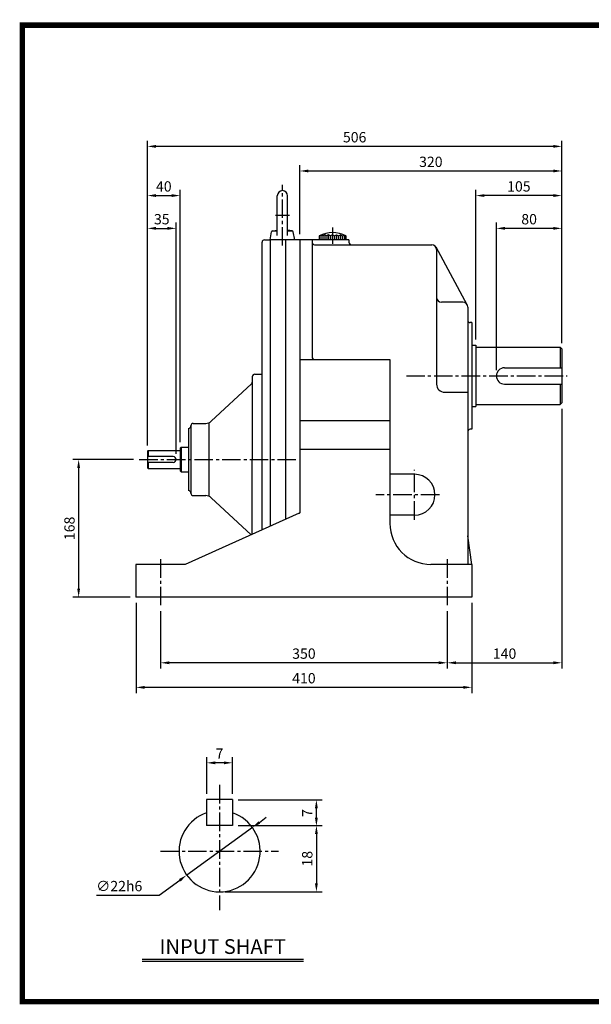
# Model space of a CAD drawing. Extents: x 13 to 1710, y 12 to 1228.
# Drawn here: x 13 to 711, y 27 to 1228 of the extents above; entities that cross this region are included whole.
import ezdxf
from ezdxf.enums import TextEntityAlignment as Align

# ---------------------------------------------------------------- set-up
doc = ezdxf.new("R2010")
doc.units = 0
doc.header["$LTSCALE"] = 30
doc.header["$MEASUREMENT"] = 0
doc.linetypes.add('CENTER2', pattern=[1.125, 0.75, -0.125, 0.125, -0.125])
doc.layers.get('0').update_dxf_attribs({"color": 92, "linetype": 'CONTINUOUS'})
doc.layers.get('DEFPOINTS').update_dxf_attribs({"linetype": 'CONTINUOUS'})
for name, color, linetype in [('1', 1, 'CONTINUOUS'), ('2', 2, 'CONTINUOUS'), ('3', 3, 'CONTINUOUS'), ('4', 4, 'CONTINUOUS'), ('5', 5, 'CONTINUOUS'), ('CEN', 1, 'CENTER2'), ('DIM', 2, 'CONTINUOUS')]:
    doc.layers.add(name, color=color, linetype=linetype)
doc.styles.add('ROMANC', font='romanc')
doc.styles.add('ROMANS', font='ROMANS.shx')
doc.styles.get("Standard").update_dxf_attribs({"font": 'romans.shx'})
doc.dimstyles.get("Standard").update_dxf_attribs({"dimtxt": 0.18, "dimasz": 0.18, "dimexe": 0.18, "dimexo": 0.0625, "dimgap": 0.09, "dimtad": 0, "dimtih": 1, "dimtoh": 1, "dimdec": 4, "dimzin": 0, "dimtxsty": 'STANDARD', "dimcen": 0.09, "dimazin": 3, "dimtfac": 1, "dimtdec": 4, "dimtofl": 0, "dimtmove": 0, "dimatfit": 3, "dimtolj": 1, "dimtzin": 0})

# ---------------------------------------------------------------- blocks, each defined once
blk = doc.blocks.new('*D26')
at = {"color": 2, "linetype": 'BYBLOCK'}
for p, q in [((295.8, 691.5), (221.8, 691.5)), ((228.8, 681), (228.8, 534)), ((291.8, 523.5), (221.8, 523.5))]:
    blk.add_line(p, q, dxfattribs=at)
for points in [[(227, 681), (230.5, 681), (228.8, 691.5)], [(227, 534), (230.5, 534), (228.8, 523.5)]]:
    blk.add_solid(points, dxfattribs=at)
at = {"layer": 'DEFPOINTS', "color": 0, "linetype": 'BYBLOCK'}
for p in [(302.8, 691.5), (228.8, 523.5), (298.8, 523.5)]:
    blk.add_point(p, dxfattribs=at)
at = {"color": 4, "linetype": 'BYBLOCK', "insert": (217.6, 607.5), "char_height": 12.6, "attachment_point": 5, "rotation": 90, "style": 'ROMANS'}
blk.add_mtext('\\A1;168', dxfattribs=at)
blk = doc.blocks.new('*D13')
at = {"color": 2, "linetype": 'BYBLOCK'}
for p, q in [((818.8, 753.5), (818.8, 436.5)), ((678.8, 506.7), (678.8, 436.5)), ((689.3, 443.5), (808.3, 443.5))]:
    blk.add_line(p, q, dxfattribs=at)
for points in [[(689.3, 445.3), (689.3, 441.8), (678.8, 443.5)], [(808.3, 445.3), (808.3, 441.8), (818.8, 443.5)]]:
    blk.add_solid(points, dxfattribs=at)
at = {"layer": 'DEFPOINTS', "color": 0, "linetype": 'BYBLOCK'}
for p in [(818.8, 760.5), (678.8, 513.7), (818.8, 443.5)]:
    blk.add_point(p, dxfattribs=at)
at = {"color": 4, "linetype": 'BYBLOCK', "insert": (748.8, 454.7), "char_height": 12.6, "attachment_point": 5, "style": 'ROMANS'}
blk.add_mtext('\\A1;140', dxfattribs=at)
blk = doc.blocks.new('*D15')
at = {"color": 2, "linetype": 'BYBLOCK'}
for p, q in [((298.8, 516.5), (298.8, 406.5)), ((708.8, 516.5), (708.8, 406.5)), ((698.3, 413.5), (309.3, 413.5))]:
    blk.add_line(p, q, dxfattribs=at)
for points in [[(309.3, 415.3), (309.3, 411.8), (298.8, 413.5)], [(698.3, 415.3), (698.3, 411.8), (708.8, 413.5)]]:
    blk.add_solid(points, dxfattribs=at)
at = {"layer": 'DEFPOINTS', "color": 0, "linetype": 'BYBLOCK'}
for p in [(298.8, 523.5), (708.8, 523.5), (298.8, 413.5)]:
    blk.add_point(p, dxfattribs=at)
at = {"color": 4, "linetype": 'BYBLOCK', "insert": (503.8, 424.7), "char_height": 12.6, "attachment_point": 5, "style": 'ROMANS'}
blk.add_mtext('\\A1;410', dxfattribs=at)
blk = doc.blocks.new('*D14')
at = {"color": 2, "linetype": 'BYBLOCK'}
for p, q in [((328.8, 506.7), (328.8, 436.5)), ((668.3, 443.5), (339.3, 443.5))]:
    blk.add_line(p, q, dxfattribs=at)
for points in [[(339.3, 445.3), (339.3, 441.8), (328.8, 443.5)], [(668.3, 445.3), (668.3, 441.8), (678.8, 443.5)]]:
    blk.add_solid(points, dxfattribs=at)
at = {"layer": 'DEFPOINTS', "color": 0, "linetype": 'BYBLOCK'}
for p in [(328.8, 513.7), (328.8, 443.5), (678.8, 443.5)]:
    blk.add_point(p, dxfattribs=at)
at = {"color": 4, "linetype": 'BYBLOCK', "insert": (503.8, 454.7), "char_height": 12.6, "attachment_point": 5, "style": 'ROMANS'}
blk.add_mtext('\\A1;350', dxfattribs=at)
blk = doc.blocks.new('*D21')
at = {"color": 2, "linetype": 'BYBLOCK'}
for p, q in [((273.4, 287.7), (375.9, 287.7)), ((368.9, 265.7), (368.9, 277.2))]:
    blk.add_line(p, q, dxfattribs=at)
for points in [[(367.1, 277.2), (370.6, 277.2), (368.9, 287.7)], [(367.1, 265.7), (370.6, 265.7), (368.9, 255.2)]]:
    blk.add_solid(points, dxfattribs=at)
at = {"layer": 'DEFPOINTS', "color": 0, "linetype": 'BYBLOCK'}
for p in [(266.4, 287.7), (368.9, 287.7), (368.9, 255.2)]:
    blk.add_point(p, dxfattribs=at)
at = {"color": 4, "linetype": 'BYBLOCK', "insert": (357.7, 271.4), "char_height": 12.6, "attachment_point": 5, "rotation": 90, "style": 'ROMANS'}
blk.add_mtext('\\A1;7', dxfattribs=at)
blk = doc.blocks.new('*D20')
at = {"color": 2, "linetype": 'BYBLOCK'}
for p, q in [((273.4, 256.2), (375.9, 256.2)), ((368.9, 245.7), (368.9, 185.7)), ((257.6, 175.2), (375.9, 175.2))]:
    blk.add_line(p, q, dxfattribs=at)
for points in [[(367.1, 245.7), (370.6, 245.7), (368.9, 256.2)], [(367.1, 185.7), (370.6, 185.7), (368.9, 175.2)]]:
    blk.add_solid(points, dxfattribs=at)
at = {"layer": 'DEFPOINTS', "color": 0, "linetype": 'BYBLOCK'}
for p in [(266.4, 256.2), (250.6, 175.2), (368.9, 175.2)]:
    blk.add_point(p, dxfattribs=at)
at = {"color": 4, "linetype": 'BYBLOCK', "insert": (357.7, 215.7), "char_height": 12.6, "attachment_point": 5, "rotation": 90, "style": 'ROMANS'}
blk.add_mtext('\\A1;18', dxfattribs=at)
blk = doc.blocks.new('*D22')
at = {"color": 2, "linetype": 'BYBLOCK'}
for p, q in [((299.2, 260), (307.7, 266.2)), ((290.7, 253.9), (210.6, 195.6)), ((176.9, 171.1), (202.1, 189.5)), ((100.6, 171.1), (176.9, 171.1))]:
    blk.add_line(p, q, dxfattribs=at)
for points in [[(298.1, 261.4), (300.2, 258.6), (290.7, 253.9)], [(201.1, 190.9), (203.1, 188), (210.6, 195.6)]]:
    blk.add_solid(points, dxfattribs=at)
at = {"layer": 'DEFPOINTS', "color": 0, "linetype": 'BYBLOCK'}
for p in [(290.7, 253.9), (210.6, 195.6)]:
    blk.add_point(p, dxfattribs=at)
at = {"color": 4, "linetype": 'BYBLOCK', "insert": (128.2, 182.3), "char_height": 12.6, "attachment_point": 5, "style": 'ROMANS'}
blk.add_mtext('\\A1;∅22h6', dxfattribs=at)
blk = doc.blocks.new('*D23')
at = {"color": 2, "linetype": 'BYBLOCK'}
for p, q in [((234.9, 294.7), (234.9, 339.7)), ((266.4, 294.7), (266.4, 339.7)), ((255.9, 332.7), (245.4, 332.7))]:
    blk.add_line(p, q, dxfattribs=at)
for points in [[(245.4, 334.4), (245.4, 330.9), (234.9, 332.7)], [(255.9, 334.4), (255.9, 330.9), (266.4, 332.7)]]:
    blk.add_solid(points, dxfattribs=at)
at = {"layer": 'DEFPOINTS', "color": 0, "linetype": 'BYBLOCK'}
for p in [(234.9, 332.7), (234.9, 287.7), (266.4, 287.7)]:
    blk.add_point(p, dxfattribs=at)
at = {"color": 4, "linetype": 'BYBLOCK', "insert": (250.6, 343.9), "char_height": 12.6, "attachment_point": 5, "style": 'ROMANS'}
blk.add_mtext('\\A1;7', dxfattribs=at)
blk = doc.blocks.new('*D19')
at = {"color": 2, "linetype": 'BYBLOCK'}
for p, q in [((209.3, 708.5), (209.3, 1080.5)), ((704.8, 1073.5), (219.8, 1073.5)), ((715.3, 1050.5), (715.3, 1080.5))]:
    blk.add_line(p, q, dxfattribs=at)
for points in [[(219.8, 1075.3), (219.8, 1071.8), (209.3, 1073.5)], [(704.8, 1075.3), (704.8, 1071.8), (715.3, 1073.5)]]:
    blk.add_solid(points, dxfattribs=at)
at = {"layer": 'DEFPOINTS', "color": 0, "linetype": 'BYBLOCK'}
for p in [(209.3, 1073.5), (715.3, 1043.5), (209.3, 701.5)]:
    blk.add_point(p, dxfattribs=at)
at = {"color": 4, "linetype": 'BYBLOCK', "insert": (462.3, 1084.7), "char_height": 12.6, "attachment_point": 5, "style": 'ROMANS'}
blk.add_mtext('\\A1;506', dxfattribs=at)
blk = doc.blocks.new('*D25')
at = {"color": 2, "linetype": 'BYBLOCK'}
for p, q in [((219.8, 1013.5), (238.8, 1013.5)), ((249.3, 712.5), (249.3, 1020.5))]:
    blk.add_line(p, q, dxfattribs=at)
for points in [[(219.8, 1015.3), (219.8, 1011.8), (209.3, 1013.5)], [(238.8, 1015.3), (238.8, 1011.8), (249.3, 1013.5)]]:
    blk.add_solid(points, dxfattribs=at)
at = {"layer": 'DEFPOINTS', "color": 0, "linetype": 'BYBLOCK'}
for p in [(209.3, 1013.5), (249.3, 1013.5), (249.3, 705.5)]:
    blk.add_point(p, dxfattribs=at)
at = {"color": 4, "linetype": 'BYBLOCK', "insert": (229.3, 1024.7), "char_height": 12.6, "attachment_point": 5, "style": 'ROMANS'}
blk.add_mtext('\\A1;40', dxfattribs=at)
blk = doc.blocks.new('*D24')
at = {"color": 2, "linetype": 'BYBLOCK'}
for p, q in [((219.8, 973.5), (233.8, 973.5)), ((244.3, 698.5), (244.3, 980.5))]:
    blk.add_line(p, q, dxfattribs=at)
for points in [[(219.8, 975.3), (219.8, 971.8), (209.3, 973.5)], [(233.8, 975.3), (233.8, 971.8), (244.3, 973.5)]]:
    blk.add_solid(points, dxfattribs=at)
at = {"layer": 'DEFPOINTS', "color": 0, "linetype": 'BYBLOCK'}
for p in [(209.3, 973.5), (244.3, 973.5), (244.3, 691.5)]:
    blk.add_point(p, dxfattribs=at)
at = {"color": 4, "linetype": 'BYBLOCK', "insert": (226.8, 984.7), "char_height": 12.6, "attachment_point": 5, "style": 'ROMANS'}
blk.add_mtext('\\A1;35', dxfattribs=at)
blk = doc.blocks.new('*D17')
at = {"color": 2, "linetype": 'BYBLOCK'}
for p, q in [((610.3, 838), (610.3, 1020.5)), ((704.8, 1013.5), (620.8, 1013.5)), ((715.3, 980.5), (715.3, 1020.5))]:
    blk.add_line(p, q, dxfattribs=at)
for points in [[(620.8, 1015.3), (620.8, 1011.8), (610.3, 1013.5)], [(704.8, 1015.3), (704.8, 1011.8), (715.3, 1013.5)]]:
    blk.add_solid(points, dxfattribs=at)
at = {"layer": 'DEFPOINTS', "color": 0, "linetype": 'BYBLOCK'}
for p in [(610.3, 1013.5), (715.3, 973.5), (610.3, 831)]:
    blk.add_point(p, dxfattribs=at)
at = {"color": 4, "linetype": 'BYBLOCK', "insert": (662.8, 1024.7), "char_height": 12.6, "attachment_point": 5, "style": 'ROMANS'}
blk.add_mtext('\\A1;105', dxfattribs=at)
blk = doc.blocks.new('*D18')
at = {"color": 2, "linetype": 'BYBLOCK'}
for p, q in [((395.3, 966.5), (395.3, 1050.5)), ((715.3, 1020.5), (715.3, 1050.5)), ((704.8, 1043.5), (405.8, 1043.5))]:
    blk.add_line(p, q, dxfattribs=at)
for points in [[(405.8, 1045.3), (405.8, 1041.8), (395.3, 1043.5)], [(704.8, 1045.3), (704.8, 1041.8), (715.3, 1043.5)]]:
    blk.add_solid(points, dxfattribs=at)
at = {"layer": 'DEFPOINTS', "color": 0, "linetype": 'BYBLOCK'}
for p in [(395.3, 1043.5), (715.3, 1013.5), (395.3, 959.5)]:
    blk.add_point(p, dxfattribs=at)
at = {"color": 4, "linetype": 'BYBLOCK', "insert": (555.3, 1054.7), "char_height": 12.6, "attachment_point": 5, "style": 'ROMANS'}
blk.add_mtext('\\A1;320', dxfattribs=at)
blk = doc.blocks.new('AIR')
at = {"layer": '3', "color": 1}
for p, q in [((0, 12.6), (0, -4.1)), ((-12, 4.6), (-12, 0)), ((-8, 5), (-8, 0)), ((-4, 5), (-4, 0)), ((4, 5), (4, 0)), ((8, 5), (8, 0)), ((12, 4.6), (12, 0))]:
    blk.add_line(p, q, dxfattribs=at)
at = {"layer": '3'}
for p, q in [((-12, 4.6), (-13.5, 3.9)), ((-13.5, 3.9), (-13.5, 0)), ((-10, 3.9), (-12, 4.6)), ((-8, 5), (-10, 3.9)), ((-6, 3.9), (-8, 5)), ((-4, 5), (-6, 3.9)), ((-2, 3.9), (-4, 5)), ((0, 5), (-2, 3.9)), ((0, 5), (2, 3.9)), ((2, 3.9), (4, 5)), ((4, 5), (6, 3.9)), ((6, 3.9), (8, 5)), ((8, 5), (10, 3.9)), ((10, 3.9), (12, 4.6)), ((12, 4.6), (13.5, 3.9)), ((13.5, 3.9), (13.5, 0))]:
    blk.add_line(p, q, dxfattribs=at)
at = {"layer": '3', "color": 3}
for p, q in [((-10, 3.9), (-10, 0)), ((-6, 3.9), (-6, 0)), ((-2, 3.9), (-2, 0)), ((2, 3.9), (2, 0)), ((6, 3.9), (6, 0)), ((10, 3.9), (10, 0))]:
    blk.add_line(p, q, dxfattribs=at)
at = {"layer": '3'}
blk.add_arc((0, -20.9), 28.3, 61.4933, 118.5067, dxfattribs=at)
blk = doc.blocks.new('*D16')
at = {"color": 2, "linetype": 'BYBLOCK'}
for p, q in [((635.3, 800.5), (635.3, 980.5)), ((704.8, 973.5), (645.8, 973.5)), ((715.3, 833.5), (715.3, 980.5))]:
    blk.add_line(p, q, dxfattribs=at)
for points in [[(645.8, 975.3), (645.8, 971.8), (635.3, 973.5)], [(704.8, 975.3), (704.8, 971.8), (715.3, 973.5)]]:
    blk.add_solid(points, dxfattribs=at)
at = {"layer": 'DEFPOINTS', "color": 0, "linetype": 'BYBLOCK'}
for p in [(635.3, 973.5), (715.3, 826.5), (635.3, 793.5)]:
    blk.add_point(p, dxfattribs=at)
at = {"color": 4, "linetype": 'BYBLOCK', "insert": (675.3, 984.7), "char_height": 12.6, "attachment_point": 5, "style": 'ROMANS'}
blk.add_mtext('\\A1;80', dxfattribs=at)

msp = doc.modelspace()

# ---------------------------------------------------------------- linework, layer by layer
at = {"color": 1}
msp.add_lwpolyline([(16.65414, 1221.44206, 6.655, 6.655, 0), (1707.02414, 1221.44206, 6.655, 6.655, 0), (1707.02414, 30.19706, 6.655, 6.655, 0), (16.65414, 30.19706, 6.655, 6.655, 0), (16.65414, 1224.76956, 6.655, 6.655, 0)], format="xyseb", dxfattribs=at)
at = {"layer": '1'}
for p, q in [((170.33802, 702.53692), (170.33802, 695.03692)), ((210.33802, 706.53692), (210.33802, 676.53692)), ((170.33802, 688.03692), (170.33802, 680.53692)), ((359.67067, 81.33485), (162.67867, 81.33485)), ((359.67067, 79.17485), (162.67867, 79.17485))]:
    msp.add_line(p, q, dxfattribs=at)
at = {"layer": '2'}
for p, q in [((673.33802, 828.53293), (673.33802, 803.53293)), ((673.33802, 783.53293), (673.33802, 758.53293))]:
    msp.add_line(p, q, dxfattribs=at)
at = {"layer": '3'}
for p, q in [((327.85205, 964.78598), (327.85205, 1013.28293)), ((340.35205, 964.78598), (340.35205, 1013.28293)), ((319.10205, 959.53293), (320.83437, 969.35741)), ((321.74092, 970.53293), (327.85205, 970.53293)), ((322.22751, 970.66913), (327.85205, 971.31511)), ((345.9766, 970.66913), (340.35205, 971.31511)), ((340.35205, 970.53293), (346.46319, 970.53293)), ((349.10205, 959.53293), (347.36973, 969.35741)), ((309.33802, 605.67086), (309.33802, 956.53293)), ((312.33802, 959.53293), (319.10205, 959.53293)), ((319.10205, 959.53293), (319.10205, 610.04784)), ((415.33802, 959.53293), (319.10205, 959.53293)), ((337.73802, 959.53293), (337.73802, 618.4019)), ((355.33802, 959.53293), (355.33802, 626.34871)), ((370.33802, 959.53293), (370.33802, 816.53293)), ((373.33802, 953.53293), (516.33802, 953.53293)), ((415.33802, 959.53293), (415.33802, 956.53293)), ((559.61114, 880.39548), (521.61114, 950.39548)), ((522.33802, 947.53293), (522.33802, 783.53293)), ((554.33802, 883.53293), (528.33802, 883.53293)), ((560.33802, 877.53293), (560.33802, 725.53293)), ((565.33802, 858.53293), (563.33802, 858.53293)), ((565.33802, 858.53293), (565.33802, 728.53293)), ((565.33802, 831.03293), (570.33802, 831.03293)), ((570.33802, 831.03293), (570.33802, 756.03293)), ((570.33802, 828.53293), (673.33802, 828.53293)), ((673.33802, 828.53293), (675.33802, 826.53293)), ((675.33802, 826.53293), (675.33802, 760.53293)), ((355.33802, 813.53293), (465.33802, 813.53293)), ((465.33802, 813.53293), (465.33802, 613.53293)), ((300.33802, 795.53692), (309.33802, 795.53692)), ((605.33802, 803.53293), (675.33802, 803.53293)), ((296.37458, 783.6462), (247.21222, 738.1942)), ((297.33802, 792.53692), (297.33802, 691.53692)), ((605.33802, 783.53293), (675.33802, 783.53293)), ((532.33802, 773.53293), (560.33802, 773.53293)), ((570.33802, 758.53293), (673.33802, 758.53293)), ((675.33802, 760.53293), (673.33802, 758.53293)), ((565.33802, 756.03293), (570.33802, 756.03293)), ((225.33802, 735.53692), (240.42366, 735.53692)), ((244.33802, 736.33487), (244.33802, 646.73898)), ((465.33802, 738.53293), (355.33802, 738.53293)), ((219.33802, 729.53692), (219.33802, 653.53692)), ((219.33802, 729.53692), (219.33802, 729.53692)), ((222.33802, 732.53692), (222.33802, 650.53692)), ((222.33802, 732.53692), (222.33802, 732.53692)), ((560.33802, 725.53293), (560.33802, 563.53293)), ((565.33802, 728.53293), (563.33802, 728.53293)), ((170.33802, 702.53692), (169.33802, 701.53692)), ((169.33802, 701.53692), (169.33802, 681.53692)), ((170.33802, 702.53692), (209.33802, 702.53692)), ((210.33802, 706.53692), (209.33802, 705.53692)), ((209.33802, 705.53692), (209.33802, 677.53692)), ((210.33802, 706.53692), (219.33802, 706.53692)), ((465.33802, 703.53293), (355.33802, 703.53293)), ((200.83802, 695.03692), (169.33802, 695.03692)), ((200.83802, 688.03692), (169.33802, 688.03692)), ((297.33802, 600.29155), (297.33802, 691.53692)), ((169.33802, 681.53692), (170.33802, 680.53692)), ((170.33802, 680.53692), (209.33802, 680.53692)), ((209.33802, 677.53692), (210.33802, 676.53692)), ((210.33802, 676.53692), (219.33802, 676.53692)), ((495.33802, 673.53293), (465.33802, 673.53293)), ((219.33802, 653.53692), (219.33802, 653.53692)), ((222.33802, 650.53692), (222.33802, 650.53692)), ((225.33802, 647.53692), (240.42366, 647.53692)), ((247.21222, 644.87964), (296.05988, 599.71859)), ((354.42858, 625.88387), (215.33802, 563.53293)), ((490.50171, 623.53293), (465.33802, 623.53293)), ((495.33802, 623.53293), (490.50171, 623.53293)), ((565.33802, 563.53293), (560.33802, 598.26228)), ((215.33802, 563.53293), (155.33802, 563.53293)), ((155.33802, 563.53293), (155.33802, 523.53293)), ((565.33802, 563.53293), (515.33802, 563.53293)), ((565.33802, 563.53293), (565.33802, 523.53293)), ((565.33802, 523.53293), (155.33802, 523.53293)), ((273.11583, 276.54652), (241.61583, 276.54652)), ((241.61583, 276.54652), (241.61583, 245.04652)), ((273.11583, 276.54652), (273.11583, 245.04652)), ((273.11583, 245.04652), (241.61583, 245.04652))]:
    msp.add_line(p, q, dxfattribs=at)
for centre, radius, start, end in [((334.10205, 1013.28293), 6.25, 0, 180), ((322.41007, 969.07958), 1.6, 96.55176902, 170), ((345.79404, 969.07958), 1.6, 10, 83.44823098), ((312.33802, 956.53293), 3, 90, 180), ((418.33802, 956.53293), 3, 180, 270), ((516.33802, 947.53293), 6, 0, 90), ((528.33802, 889.53293), 6, 180, 270), ((554.33802, 877.53293), 6, 0, 90), ((563.33802, 861.53293), 3, 180, 270), ((373.33802, 816.53293), 3, 180, 270), ((300.33802, 792.53692), 3, 90, 180), ((605.33802, 793.53293), 10, 90, 270), ((294.33802, 785.84902), 3, 312.75425743, 0), ((532.33802, 783.53293), 10, 180, 270), ((225.33802, 732.53692), 3, 90, 180), ((240.42366, 745.53692), 10, 270, 312.75425743), ((219.33802, 732.53692), 3, 270, 0), ((563.33802, 725.53293), 3, 90, 180), ((200.83802, 691.53692), 3.5, 270, 90), ((495.33802, 648.53293), 25, 270, 90), ((219.33802, 650.53692), 3, 360, 90), ((225.33802, 650.53692), 3, 180, 270), ((240.42366, 637.53692), 10, 47.24574257, 90), ((350.33802, 635.00896), 10, 294.14554196, 300), ((515.33802, 613.53293), 50, 180, 270), ((257.36583, 213.54652), 49.5, 108.55300454, 71.44699546)]:
    msp.add_arc(centre, radius, start, end, dxfattribs=at)
at = {"layer": '3', "color": 3, "linetype": 'CONTINUOUS'}
msp.add_arc((373.33802, 956.53293), 3, 180, 270, dxfattribs=at)
at = {"layer": '5', "color": 1}
msp.add_line((13.32664, 30.19706), (1710.35164, 30.19706), dxfattribs=at)
at = {"layer": 'CEN'}
for p, q in [((334.10205, 952.54863), (334.10205, 1026.51723)), ((325.76379, 989.53293), (342.5582, 989.53293)), ((485.42232, 793.53293), (681.57064, 793.53293)), ((159.33802, 691.53293), (353.09698, 691.53293)), ((495.33802, 618.12497), (495.33802, 678.9409)), ((525.74598, 648.53293), (448.13985, 648.53293)), ((185.33802, 569.78217), (185.33802, 513.65697)), ((535.33802, 569.78217), (535.33802, 513.65697)), ((257.36583, 294.54652), (257.36583, 141.54652)), ((185.36583, 213.54652), (329.36583, 213.54652))]:
    msp.add_line(p, q, dxfattribs=at)

# ---------------------------------------------------------------- block references
at = {"layer": '3', "xscale": 1.2, "yscale": 1.2, "zscale": 1.2}
msp.add_blockref('AIR', (395.33802, 959.53293), dxfattribs=at)

# ---------------------------------------------------------------- texts
at = {"layer": '4', "style": 'ROMANC'}
msp.add_text('INPUT SHAFT', height=18, dxfattribs=at).set_placement((261.17467, 88.31687), align=Align.CENTER)

# ---------------------------------------------------------------- dimensions: what is measured, and where the dimension line sits
at = {"layer": 'DIM'}
for base, p1, p2, text, picture, middle, set_off in [((169.33802, 1073.53293), (675.33802, 1043.53293), (169.33802, 701.53692), '506', '*D19', (422.33802, 1084.73293), (-40, 0)), ((355.33802, 1043.53293), (675.33802, 1013.53293), (355.33802, 959.53293), '320', '*D18', (515.33802, 1054.73293), (-40, 0)), ((209.33802, 1013.53293), (169.33802, 1013.53293), (209.33802, 705.53692), '40', '*D25', (189.33802, 1024.73293), (-40, 0)), ((570.33802, 1013.53293), (675.33802, 973.53293), (570.33802, 831.03293), '105', '*D17', (622.83802, 1024.73293), (-40, 0)), ((204.33801, 973.53293), (169.33802, 973.53293), (204.33801, 691.53293), '35', '*D24', (186.83802, 984.73293), (-40, 0)), ((595.33802, 973.53293), (675.33802, 826.53293), (595.33802, 793.53293), '80', '*D16', (635.33802, 984.73293), (-40, 0)), ((675.33802, 443.53293), (535.33802, 513.65697), (675.33802, 760.53293), '140', '*D13', (605.33802, 454.73293), (-143.45623, 0)), ((155.33802, 413.53293), (565.33802, 523.53293), (155.33802, 523.53293), '410', '*D15', (360.33802, 424.73293), (-143.45623, 0)), ((185.33802, 443.53293), (535.33802, 443.53293), (185.33802, 513.65697), '350', '*D14', (360.33802, 454.73293), (-143.45623, 0)), ((241.61583, 321.49746), (273.11583, 276.54652), (241.61583, 276.54652), '7', '*D23', (257.36583, 332.69746), (6.72067, -11.1947))]:
    dim = msp.add_linear_dim(base=base, p1=p1, p2=p2, text=text, dimstyle='STANDARD', override={"dimscale": 70, "dimasz": 0.15, "dimexe": 0.1, "dimexo": 0.1, "dimgap": 0.07, "dimtad": 1, "dimtih": 0, "dimtxsty": 'ROMANS', "dimclrd": 2, "dimclre": 2, "dimclrt": 4, "dimtix": 1, "dimtofl": 1}, dxfattribs=at)
    dim.commit()
    dim.dimension.update_dxf_attribs({"geometry": picture, "text_midpoint": middle, "insert": set_off})
for base, p1, p2, text, picture, middle, set_off in [((85.33802, 523.53293), (159.33802, 691.53293), (155.33802, 523.53293), '168', '*D26', (74.13802, 607.53293), (-143.45623, 0)), ((375.6112, 276.54652), (375.6112, 243.96011), (273.11583, 276.54652), '7', '*D21', (364.4112, 260.25332), (6.72067, -11.1947)), ((375.6112, 164.04652), (273.11583, 245.04652), (257.36583, 164.04652), '18', '*D20', (364.4112, 204.54652), (6.72067, -11.1947))]:
    dim = msp.add_linear_dim(base=base, p1=p1, p2=p2, angle=90, text=text, dimstyle='STANDARD', override={"dimscale": 70, "dimasz": 0.15, "dimexe": 0.1, "dimexo": 0.1, "dimgap": 0.07, "dimtad": 1, "dimtih": 0, "dimtxsty": 'ROMANS', "dimclrd": 2, "dimclre": 2, "dimclrt": 4, "dimtix": 1, "dimtofl": 1}, dxfattribs=at)
    dim.commit()
    dim.dimension.update_dxf_attribs({"geometry": picture, "text_midpoint": middle, "insert": set_off})
dim = msp.add_diameter_dim_2p(p1=(297.40006, 242.65855), p2=(217.3316, 184.43449), text='%%c22h6', dimstyle='STANDARD', override={"dimscale": 70, "dimasz": 0.15, "dimexe": 0.1, "dimexo": 0.1, "dimgap": 0.07, "dimtad": 1, "dimtih": 0, "dimtxsty": 'ROMANS', "dimclrd": 2, "dimclre": 2, "dimclrt": 4, "dimtix": 1, "dimtofl": 1}, dxfattribs=at)
dim.commit()
dim.dimension.update_dxf_attribs({"geometry": '*D22', "text_midpoint": (134.88829, 159.93345), "dimtype": 131, "insert": (6.72067, -11.1947)})

doc.saveas('drawing.dxf')
